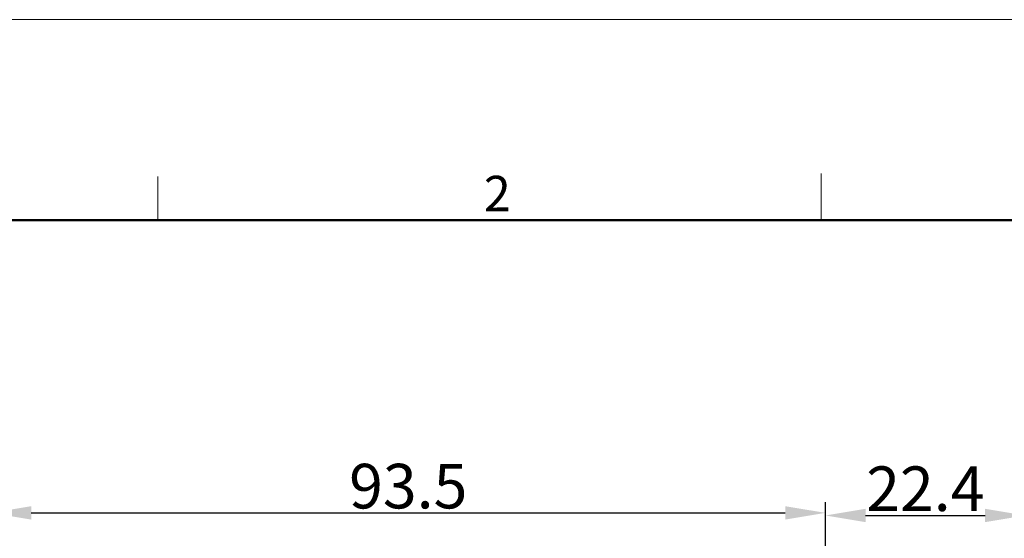
# Model space of a CAD drawing. Units: millimetres. Extents: x 1592 to 2037, y 610 to 925.
# Drawn here: x 1651 to 1761, y 867 to 925 of the extents above; entities that cross this region are included whole.
import ezdxf

# ---------------------------------------------------------------- set-up
doc = ezdxf.new("R2010")
doc.units = ezdxf.units.MM
doc.header["$LTSCALE"] = 65.395
doc.header["$PDMODE"] = 3
doc.header["$PDSIZE"] = 8
doc.linetypes.add('CENTER', pattern=[0.6, 0.375, -0.075, 0.075, -0.075])
doc.layers.get('Defpoints').update_dxf_attribs({"linetype": 'CONTINUOUS'})
doc.layers.add('Dim', color=3, linetype='CONTINUOUS', lineweight=15)
doc.layers.add('图框', color=7, linetype='CONTINUOUS', lineweight=20)
doc.styles.add('Romans字体', font='romans.shx', dxfattribs={"width": 0.75})
doc.dimstyles.new('01', dxfattribs={"dimtxt": 5, "dimasz": 4.5, "dimexe": 1.2, "dimexo": 0.2, "dimgap": 0.5, "dimtad": 1, "dimdec": 1, "dimdsep": 46, "dimtxsty": 'Romans字体', "dimcen": 0, "dimclrd": 1, "dimclre": 6, "dimclrt": 4, "dimazin": 2, "dimtfac": 1, "dimtdec": 1, "dimtofl": 0, "dimtmove": 0, "dimatfit": 3, "dimfxl": 1, "dimtolj": 1, "dimtzin": 0, "dimarcsym": 0})

# ---------------------------------------------------------------- blocks, each defined once
blk = doc.blocks.new('A4图框-NEW')
at = {"layer": '图框', "color": 1, "lineweight": 18}
blk.add_line((833.413, 690.535), (1130.412, 690.535), dxfattribs=at)
at = {"layer": '图框', "color": 6}
for p, q in [((932.483, 679.035), (932.483, 675.535)), ((882.948, 678.796), (882.948, 675.535))]:
    blk.add_line(p, q, dxfattribs=at)
at = {"layer": '图框', "lineweight": 50}
blk.add_line((836.913, 675.535), (1126.929, 675.535), dxfattribs=at)
at = {"layer": '图框', "color": 6, "insert": (907.295, 678.86), "char_height": 2.652, "width": 2.55791, "attachment_point": 1, "style": 'Romans字体'}
blk.add_mtext('2', dxfattribs=at)
blk = doc.blocks.new('*D10')
at = {"layer": 'Defpoints', "color": 0, "linetype": 'CENTER', "ltscale": 10}
for p in [(1740.91, 869.61), (1647.41, 843.32), (1740.91, 843.32)]:
    blk.add_point(p, dxfattribs=at)
at = {"layer": 'Dim', "color": 6, "linetype": 'CENTER', "lineweight": -2, "ltscale": 10}
for p, q in [((1647.41, 843.52), (1647.41, 870.81)), ((1740.91, 843.52), (1740.91, 870.81))]:
    blk.add_line(p, q, dxfattribs=at)
at = {"layer": 'Dim', "color": 1, "linetype": 'CENTER', "lineweight": -2, "ltscale": 10}
blk.add_line((1651.91, 869.61), (1736.41, 869.61), dxfattribs=at)
at = {"layer": 'Dim', "color": 1, "linetype": 'CENTER', "ltscale": 10}
for points in [[(1651.91, 870.36), (1651.91, 868.86), (1647.41, 869.61)], [(1736.41, 870.36), (1736.41, 868.86), (1740.91, 869.61)]]:
    blk.add_solid(points, dxfattribs=at)
at = {"layer": 'Dim', "color": 4, "linetype": 'CENTER', "ltscale": 10, "insert": (1694.16, 872.61), "char_height": 5, "attachment_point": 5, "style": 'Romans字体'}
blk.add_mtext('\\A1;93.5', dxfattribs=at)
blk = doc.blocks.new('*D9')
at = {"layer": 'Defpoints', "color": 0, "linetype": 'CENTER', "ltscale": 10}
for p in [(1763.29, 869.32), (1740.91, 843.32), (1763.29, 839.52)]:
    blk.add_point(p, dxfattribs=at)
at = {"layer": 'Dim', "color": 6, "linetype": 'CENTER', "lineweight": -2, "ltscale": 10}
for p, q in [((1740.91, 843.52), (1740.91, 870.52)), ((1763.29, 839.72), (1763.29, 870.52))]:
    blk.add_line(p, q, dxfattribs=at)
at = {"layer": 'Dim', "color": 1, "linetype": 'CENTER', "lineweight": -2, "ltscale": 10}
blk.add_line((1745.41, 869.32), (1758.79, 869.32), dxfattribs=at)
at = {"layer": 'Dim', "color": 1, "linetype": 'CENTER', "ltscale": 10}
for points in [[(1745.41, 870.07), (1745.41, 868.57), (1740.91, 869.32)], [(1758.79, 870.07), (1758.79, 868.57), (1763.29, 869.32)]]:
    blk.add_solid(points, dxfattribs=at)
at = {"layer": 'Dim', "color": 4, "linetype": 'CENTER', "ltscale": 10, "insert": (1752.1, 872.32), "char_height": 5, "attachment_point": 5, "style": 'Romans字体'}
blk.add_mtext('\\A1;22.4', dxfattribs=at)

msp = doc.modelspace()

# ---------------------------------------------------------------- block references
at = {"layer": 'Dim', "xscale": 1.5, "yscale": 1.5, "zscale": 1.5}
msp.add_blockref('A4图框-NEW', (341.69, -110.88), dxfattribs=at)

# ---------------------------------------------------------------- dimensions: what is measured, and where the dimension line sits
at = {"layer": 'Dim', "color": 1, "linetype": 'CENTER', "ltscale": 10}
for base, p1, p2, picture, middle in [((1740.91, 869.61), (1647.41, 843.32), (1740.91, 843.32), '*D10', (1694.16, 872.61)), ((1763.29, 869.32), (1740.91, 843.32), (1763.29, 839.52), '*D9', (1752.1, 872.32))]:
    dim = msp.add_linear_dim(base=base, p1=p1, p2=p2, dimstyle='01', dxfattribs=at)
    dim.commit()
    dim.dimension.update_dxf_attribs({"geometry": picture, "text_midpoint": middle})

doc.saveas('drawing.dxf')
